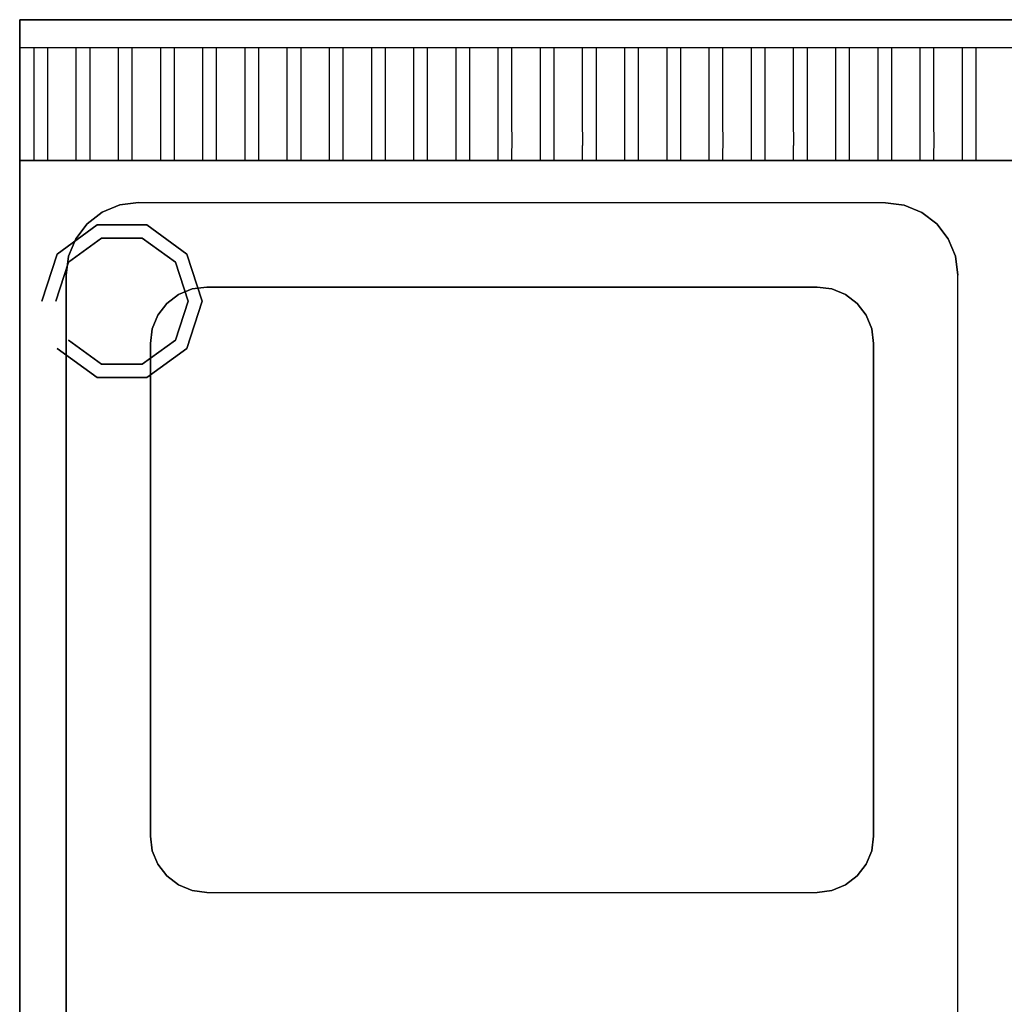
# Model space of a CAD drawing. Units: millimetres. Extents: x 0 to 700, y -700 to 0.
# Drawn here: x 0 to 350, y -350 to 0 of the extents above; entities that cross this region are included whole.
import ezdxf

# ---------------------------------------------------------------- set-up
doc = ezdxf.new("R2010")
doc.units = ezdxf.units.MM
doc.layers.add('200-EquipSteel-3D', color=9, linetype='Continuous')

msp = doc.modelspace()

# ---------------------------------------------------------------- linework, layer by layer
at = {"layer": '200-EquipSteel-3D'}
for points, invisible_edges in [([(0, -50, 910), (0, 0, 910), (0, 0, 710), (0, -50, 710)], 1), ([(0, -10, 950), (0, 0, 950), (0, 0, 910), (0, -10, 910)], 12), ([(0, 0, 710), (0, -50, 710), (0, -50, 150), (0, 0, 150)], 2), ([(0, -25, 910), (0, -10, 910), (0, -10, 950), (0, -25, 947.08)], 11), ([(10, -10, 950), (5, -10, 950), (5, -17.5, 948.54), (10, -17.5, 948.54)], 5), ([(25, -10, 950), (20, -10, 950), (20, -17.5, 948.54), (25, -17.5, 948.54)], 5), ([(40, -10, 950), (35, -10, 950), (35, -17.5, 948.54), (40, -17.5, 948.54)], 5), ([(55, -10, 950), (50, -10, 950), (50, -17.5, 948.54), (55, -17.5, 948.54)], 5), ([(70, -10, 950), (65, -10, 950), (65, -17.5, 948.54), (70, -17.5, 948.54)], 5), ([(85, -10, 950), (80, -10, 950), (80, -17.5, 948.54), (85, -17.5, 948.54)], 5), ([(100, -10, 950), (95, -10, 950), (95, -17.5, 948.54), (100, -17.5, 948.54)], 5), ([(115, -10, 950), (110, -10, 950), (110, -17.5, 948.54), (115, -17.5, 948.54)], 5), ([(130, -10, 950), (125, -10, 950), (125, -17.5, 948.54), (130, -17.5, 948.54)], 5), ([(145, -10, 950), (140, -10, 950), (140, -17.5, 948.54), (145, -17.5, 948.54)], 5), ([(160, -10, 950), (155, -10, 950), (155, -17.5, 948.54), (160, -17.5, 948.54)], 5), ([(175, -10, 950), (170, -10, 950), (170, -17.5, 948.54), (175, -17.5, 948.54)], 5), ([(190, -10, 950), (185, -10, 950), (185, -17.5, 948.54), (190, -17.5, 948.54)], 5), ([(205, -10, 950), (200, -10, 950), (200, -17.5, 948.54), (205, -17.5, 948.54)], 5), ([(220, -10, 950), (215, -10, 950), (215, -17.5, 948.54), (220, -17.5, 948.54)], 5), ([(235, -10, 950), (230, -10, 950), (230, -17.5, 948.54), (235, -17.5, 948.54)], 5), ([(250, -10, 950), (245, -10, 950), (245, -17.5, 948.54), (250, -17.5, 948.54)], 5), ([(265, -10, 950), (260, -10, 950), (260, -17.5, 948.54), (265, -17.5, 948.54)], 5), ([(280, -10, 950), (275, -10, 950), (275, -17.5, 948.54), (280, -17.5, 948.54)], 5), ([(295, -10, 950), (290, -10, 950), (290, -17.5, 948.54), (295, -17.5, 948.54)], 5), ([(310, -10, 950), (305, -10, 950), (305, -17.5, 948.54), (310, -17.5, 948.54)], 5), ([(325, -10, 950), (320, -10, 950), (320, -17.5, 948.54), (325, -17.5, 948.54)], 5), ([(340, -10, 950), (335, -10, 950), (335, -17.5, 948.54), (340, -17.5, 948.54)], 5), ([(10, -17.5, 948.54), (5, -17.5, 948.54), (5, -25, 947.08), (10, -25, 947.08)], 5), ([(25, -17.5, 948.54), (20, -17.5, 948.54), (20, -25, 947.08), (25, -25, 947.08)], 5), ([(40, -17.5, 948.54), (35, -17.5, 948.54), (35, -25, 947.08), (40, -25, 947.08)], 5), ([(55, -17.5, 948.54), (50, -17.5, 948.54), (50, -25, 947.08), (55, -25, 947.08)], 5), ([(70, -17.5, 948.54), (65, -17.5, 948.54), (65, -25, 947.08), (70, -25, 947.08)], 5), ([(85, -17.5, 948.54), (80, -17.5, 948.54), (80, -25, 947.08), (85, -25, 947.08)], 5), ([(100, -17.5, 948.54), (95, -17.5, 948.54), (95, -25, 947.08), (100, -25, 947.08)], 5), ([(115, -17.5, 948.54), (110, -17.5, 948.54), (110, -25, 947.08), (115, -25, 947.08)], 5), ([(130, -17.5, 948.54), (125, -17.5, 948.54), (125, -25, 947.08), (130, -25, 947.08)], 5), ([(145, -17.5, 948.54), (140, -17.5, 948.54), (140, -25, 947.08), (145, -25, 947.08)], 5), ([(160, -17.5, 948.54), (155, -17.5, 948.54), (155, -25, 947.08), (160, -25, 947.08)], 5), ([(175, -17.5, 948.54), (170, -17.5, 948.54), (170, -25, 947.08), (175, -25, 947.08)], 5), ([(190, -17.5, 948.54), (185, -17.5, 948.54), (185, -25, 947.08), (190, -25, 947.08)], 5), ([(205, -17.5, 948.54), (200, -17.5, 948.54), (200, -25, 947.08), (205, -25, 947.08)], 5), ([(220, -17.5, 948.54), (215, -17.5, 948.54), (215, -25, 947.08), (220, -25, 947.08)], 5), ([(235, -17.5, 948.54), (230, -17.5, 948.54), (230, -25, 947.08), (235, -25, 947.08)], 5), ([(250, -17.5, 948.54), (245, -17.5, 948.54), (245, -25, 947.08), (250, -25, 947.08)], 5), ([(265, -17.5, 948.54), (260, -17.5, 948.54), (260, -25, 947.08), (265, -25, 947.08)], 5), ([(280, -17.5, 948.54), (275, -17.5, 948.54), (275, -25, 947.08), (280, -25, 947.08)], 5), ([(295, -17.5, 948.54), (290, -17.5, 948.54), (290, -25, 947.08), (295, -25, 947.08)], 5), ([(310, -17.5, 948.54), (305, -17.5, 948.54), (305, -25, 947.08), (310, -25, 947.08)], 5), ([(325, -17.5, 948.54), (320, -17.5, 948.54), (320, -25, 947.08), (325, -25, 947.08)], 5), ([(340, -17.5, 948.54), (335, -17.5, 948.54), (335, -25, 947.08), (340, -25, 947.08)], 5), ([(0, -38.28, 910), (0, -25, 910), (0, -25, 947.08), (0, -38.28, 938.28)], 11), ([(10, -25, 947.08), (5, -25, 947.08), (5, -31.64, 942.68), (10, -31.64, 942.68)], 5), ([(25, -25, 947.08), (20, -25, 947.08), (20, -31.64, 942.68), (25, -31.64, 942.68)], 5), ([(40, -25, 947.08), (35, -25, 947.08), (35, -31.64, 942.68), (40, -31.64, 942.68)], 5), ([(55, -25, 947.08), (50, -25, 947.08), (50, -31.64, 942.68), (55, -31.64, 942.68)], 5), ([(70, -25, 947.08), (65, -25, 947.08), (65, -31.64, 942.68), (70, -31.64, 942.68)], 5), ([(85, -25, 947.08), (80, -25, 947.08), (80, -31.64, 942.68), (85, -31.64, 942.68)], 5), ([(100, -25, 947.08), (95, -25, 947.08), (95, -31.64, 942.68), (100, -31.64, 942.68)], 5), ([(115, -25, 947.08), (110, -25, 947.08), (110, -31.64, 942.68), (115, -31.64, 942.68)], 5), ([(130, -25, 947.08), (125, -25, 947.08), (125, -31.64, 942.68), (130, -31.64, 942.68)], 5), ([(145, -25, 947.08), (140, -25, 947.08), (140, -31.64, 942.68), (145, -31.64, 942.68)], 5), ([(160, -25, 947.08), (155, -25, 947.08), (155, -31.64, 942.68), (160, -31.64, 942.68)], 5), ([(175, -25, 947.08), (170, -25, 947.08), (170, -31.64, 942.68), (175, -31.64, 942.68)], 5), ([(190, -25, 947.08), (185, -25, 947.08), (185, -31.64, 942.68), (190, -31.64, 942.68)], 5), ([(205, -25, 947.08), (200, -25, 947.08), (200, -31.64, 942.68), (205, -31.64, 942.68)], 5), ([(220, -25, 947.08), (215, -25, 947.08), (215, -31.64, 942.68), (220, -31.64, 942.68)], 5), ([(235, -25, 947.08), (230, -25, 947.08), (230, -31.64, 942.68), (235, -31.64, 942.68)], 5), ([(250, -25, 947.08), (245, -25, 947.08), (245, -31.64, 942.68), (250, -31.64, 942.68)], 5), ([(265, -25, 947.08), (260, -25, 947.08), (260, -31.64, 942.68), (265, -31.64, 942.68)], 5), ([(280, -25, 947.08), (275, -25, 947.08), (275, -31.64, 942.68), (280, -31.64, 942.68)], 5), ([(295, -25, 947.08), (290, -25, 947.08), (290, -31.64, 942.68), (295, -31.64, 942.68)], 5), ([(310, -25, 947.08), (305, -25, 947.08), (305, -31.64, 942.68), (310, -31.64, 942.68)], 5), ([(325, -25, 947.08), (320, -25, 947.08), (320, -31.64, 942.68), (325, -31.64, 942.68)], 5), ([(340, -25, 947.08), (335, -25, 947.08), (335, -31.64, 942.68), (340, -31.64, 942.68)], 5), ([(10, -31.64, 942.68), (5, -31.64, 942.68), (5, -38.28, 938.28), (10, -38.28, 938.28)], 5), ([(25, -31.64, 942.68), (20, -31.64, 942.68), (20, -38.28, 938.28), (25, -38.28, 938.28)], 5), ([(40, -31.64, 942.68), (35, -31.64, 942.68), (35, -38.28, 938.28), (40, -38.28, 938.28)], 5), ([(55, -31.64, 942.68), (50, -31.64, 942.68), (50, -38.28, 938.28), (55, -38.28, 938.28)], 5), ([(70, -31.64, 942.68), (65, -31.64, 942.68), (65, -38.28, 938.28), (70, -38.28, 938.28)], 5), ([(85, -31.64, 942.68), (80, -31.64, 942.68), (80, -38.28, 938.28), (85, -38.28, 938.28)], 5), ([(100, -31.64, 942.68), (95, -31.64, 942.68), (95, -38.28, 938.28), (100, -38.28, 938.28)], 5), ([(115, -31.64, 942.68), (110, -31.64, 942.68), (110, -38.28, 938.28), (115, -38.28, 938.28)], 5), ([(130, -31.64, 942.68), (125, -31.64, 942.68), (125, -38.28, 938.28), (130, -38.28, 938.28)], 5), ([(145, -31.64, 942.68), (140, -31.64, 942.68), (140, -38.28, 938.28), (145, -38.28, 938.28)], 5), ([(160, -31.64, 942.68), (155, -31.64, 942.68), (155, -38.28, 938.28), (160, -38.28, 938.28)], 5), ([(175, -31.64, 942.68), (170, -31.64, 942.68), (170, -38.28, 938.28), (175, -38.28, 938.28)], 5), ([(190, -31.64, 942.68), (185, -31.64, 942.68), (185, -38.28, 938.28), (190, -38.28, 938.28)], 5), ([(205, -31.64, 942.68), (200, -31.64, 942.68), (200, -38.28, 938.28), (205, -38.28, 938.28)], 5), ([(220, -31.64, 942.68), (215, -31.64, 942.68), (215, -38.28, 938.28), (220, -38.28, 938.28)], 5), ([(235, -31.64, 942.68), (230, -31.64, 942.68), (230, -38.28, 938.28), (235, -38.28, 938.28)], 5), ([(250, -31.64, 942.68), (245, -31.64, 942.68), (245, -38.28, 938.28), (250, -38.28, 938.28)], 5), ([(265, -31.64, 942.68), (260, -31.64, 942.68), (260, -38.28, 938.28), (265, -38.28, 938.28)], 5), ([(280, -31.64, 942.68), (275, -31.64, 942.68), (275, -38.28, 938.28), (280, -38.28, 938.28)], 5), ([(295, -31.64, 942.68), (290, -31.64, 942.68), (290, -38.28, 938.28), (295, -38.28, 938.28)], 5), ([(310, -31.64, 942.68), (305, -31.64, 942.68), (305, -38.28, 938.28), (310, -38.28, 938.28)], 5), ([(325, -31.64, 942.68), (320, -31.64, 942.68), (320, -38.28, 938.28), (325, -38.28, 938.28)], 5), ([(340, -31.64, 942.68), (335, -31.64, 942.68), (335, -38.28, 938.28), (340, -38.28, 938.28)], 5), ([(0, -50, 910), (0, -38.28, 910), (0, -38.28, 938.28), (0, -44.64, 930)], 11), ([(10, -38.28, 938.28), (5, -38.28, 938.28), (5.01, -41.46, 934.14), (10.01, -41.46, 934.14)], 5), ([(25, -38.28, 938.28), (20, -38.28, 938.28), (20.01, -41.46, 934.14), (25.01, -41.46, 934.14)], 5), ([(40, -38.28, 938.28), (35, -38.28, 938.28), (35.01, -41.46, 934.14), (40.01, -41.46, 934.14)], 5), ([(55, -38.28, 938.28), (50, -38.28, 938.28), (50.01, -41.46, 934.14), (55.01, -41.46, 934.14)], 5), ([(70, -38.28, 938.28), (65, -38.28, 938.28), (65.01, -41.46, 934.14), (70.01, -41.46, 934.14)], 5), ([(85, -38.28, 938.28), (80, -38.28, 938.28), (80.01, -41.46, 934.14), (85.01, -41.46, 934.14)], 5), ([(100, -38.28, 938.28), (95, -38.28, 938.28), (95.01, -41.46, 934.14), (100.01, -41.46, 934.14)], 5), ([(115, -38.28, 938.28), (110, -38.28, 938.28), (110.01, -41.46, 934.14), (115.01, -41.46, 934.14)], 5), ([(130, -38.28, 938.28), (125, -38.28, 938.28), (125.01, -41.46, 934.14), (130.01, -41.46, 934.14)], 5), ([(145, -38.28, 938.28), (140, -38.28, 938.28), (140.01, -41.46, 934.14), (145.01, -41.46, 934.14)], 5), ([(160, -38.28, 938.28), (155, -38.28, 938.28), (155.01, -41.46, 934.14), (160.01, -41.46, 934.14)], 5), ([(175, -38.28, 938.28), (170, -38.28, 938.28), (170.01, -41.46, 934.14), (175.01, -41.46, 934.14)], 5), ([(190, -38.28, 938.28), (185, -38.28, 938.28), (185.01, -41.46, 934.14), (190.01, -41.46, 934.14)], 5), ([(205, -38.28, 938.28), (200, -38.28, 938.28), (200.01, -41.46, 934.14), (205.01, -41.46, 934.14)], 5), ([(220, -38.28, 938.28), (215, -38.28, 938.28), (215.01, -41.46, 934.14), (220.01, -41.46, 934.14)], 5), ([(235, -38.28, 938.28), (230, -38.28, 938.28), (230.01, -41.46, 934.14), (235.01, -41.46, 934.14)], 5), ([(250, -38.28, 938.28), (245, -38.28, 938.28), (245.01, -41.46, 934.14), (250.01, -41.46, 934.14)], 5), ([(265, -38.28, 938.28), (260, -38.28, 938.28), (260.01, -41.46, 934.14), (265.01, -41.46, 934.14)], 5), ([(280, -38.28, 938.28), (275, -38.28, 938.28), (275.01, -41.46, 934.14), (280.01, -41.46, 934.14)], 5), ([(295, -38.28, 938.28), (290, -38.28, 938.28), (290.01, -41.46, 934.14), (295.01, -41.46, 934.14)], 5), ([(310, -38.28, 938.28), (305, -38.28, 938.28), (305.01, -41.46, 934.14), (310.01, -41.46, 934.14)], 5), ([(325, -38.28, 938.28), (320, -38.28, 938.28), (320.01, -41.46, 934.14), (325.01, -41.46, 934.14)], 5), ([(340, -38.28, 938.28), (335, -38.28, 938.28), (335.01, -41.46, 934.14), (340.01, -41.46, 934.14)], 5), ([(10.01, -41.46, 934.14), (5.01, -41.47, 934.14), (5.01, -44.64, 930), (10.01, -44.64, 930)], 5), ([(25.01, -41.46, 934.14), (20.01, -41.47, 934.14), (20.01, -44.64, 930), (25.01, -44.64, 930)], 5), ([(40.01, -41.46, 934.14), (35.01, -41.47, 934.14), (35.01, -44.64, 930), (40.01, -44.64, 930)], 5), ([(55.01, -41.46, 934.14), (50.01, -41.47, 934.14), (50.01, -44.64, 930), (55.01, -44.64, 930)], 5), ([(70.01, -41.46, 934.14), (65.01, -41.47, 934.14), (65.01, -44.64, 930), (70.01, -44.64, 930)], 5), ([(85.01, -41.46, 934.14), (80.01, -41.47, 934.14), (80.01, -44.64, 930), (85.01, -44.64, 930)], 5), ([(100.01, -41.46, 934.14), (95.01, -41.47, 934.14), (95.01, -44.64, 930), (100.01, -44.64, 930)], 5), ([(115.01, -41.46, 934.14), (110.01, -41.47, 934.14), (110.01, -44.64, 930), (115.01, -44.64, 930)], 5), ([(130.01, -41.46, 934.14), (125.01, -41.47, 934.14), (125.01, -44.64, 930), (130.01, -44.64, 930)], 5), ([(145.01, -41.46, 934.14), (140.01, -41.47, 934.14), (140.01, -44.64, 930), (145.01, -44.64, 930)], 5), ([(160.01, -41.46, 934.14), (155.01, -41.47, 934.14), (155.01, -44.64, 930), (160.01, -44.64, 930)], 5), ([(175.01, -41.46, 934.14), (170.01, -41.47, 934.14), (170.01, -44.64, 930), (175.01, -44.64, 930)], 5), ([(190.01, -41.46, 934.14), (185.01, -41.47, 934.14), (185.01, -44.64, 930), (190.01, -44.64, 930)], 5), ([(205.01, -41.46, 934.14), (200.01, -41.47, 934.14), (200.01, -44.64, 930), (205.01, -44.64, 930)], 5), ([(220.01, -41.46, 934.14), (215.01, -41.47, 934.14), (215.01, -44.64, 930), (220.01, -44.64, 930)], 5), ([(235.01, -41.46, 934.14), (230.01, -41.47, 934.14), (230.01, -44.64, 930), (235.01, -44.64, 930)], 5), ([(250.01, -41.46, 934.14), (245.01, -41.47, 934.14), (245.01, -44.64, 930), (250.01, -44.64, 930)], 5), ([(265.01, -41.46, 934.14), (260.01, -41.47, 934.14), (260.01, -44.64, 930), (265.01, -44.64, 930)], 5), ([(280.01, -41.46, 934.14), (275.01, -41.47, 934.14), (275.01, -44.64, 930), (280.01, -44.64, 930)], 5), ([(295.01, -41.46, 934.14), (290.01, -41.47, 934.14), (290.01, -44.64, 930), (295.01, -44.64, 930)], 5), ([(310.01, -41.46, 934.14), (305.01, -41.47, 934.14), (305.01, -44.64, 930), (310.01, -44.64, 930)], 5), ([(325.01, -41.46, 934.14), (320.01, -41.47, 934.14), (320.01, -44.64, 930), (325.01, -44.64, 930)], 5), ([(340.01, -41.46, 934.14), (335.01, -41.47, 934.14), (335.01, -44.64, 930), (340.01, -44.64, 930)], 5), ([(0, -44.64, 930), (0, -47.32, 920), (0, -48.64, 920.35)], 7), ([(10.01, -44.64, 930), (5, -44.64, 930), (5, -46.64, 925.18), (10, -46.64, 925.18)], 5), ([(25.01, -44.64, 930), (20, -44.64, 930), (20, -46.64, 925.18), (25, -46.64, 925.18)], 5), ([(40.01, -44.64, 930), (35, -44.64, 930), (35, -46.64, 925.18), (40, -46.64, 925.18)], 5), ([(55.01, -44.64, 930), (50, -44.64, 930), (50, -46.64, 925.18), (55, -46.64, 925.18)], 5), ([(70.01, -44.64, 930), (65, -44.64, 930), (65, -46.64, 925.18), (70, -46.64, 925.18)], 5), ([(85.01, -44.64, 930), (80, -44.64, 930), (80, -46.64, 925.18), (85, -46.64, 925.18)], 5), ([(100.01, -44.64, 930), (95, -44.64, 930), (95, -46.64, 925.18), (100, -46.64, 925.18)], 5), ([(115.01, -44.64, 930), (110, -44.64, 930), (110, -46.64, 925.18), (115, -46.64, 925.18)], 5), ([(130.01, -44.64, 930), (125, -44.64, 930), (125, -46.64, 925.18), (130, -46.64, 925.18)], 5), ([(145.01, -44.64, 930), (140, -44.64, 930), (140, -46.64, 925.18), (145, -46.64, 925.18)], 5), ([(160.01, -44.64, 930), (155, -44.64, 930), (155, -46.64, 925.18), (160, -46.64, 925.18)], 5), ([(175.01, -44.64, 930), (170, -44.64, 930), (170, -46.64, 925.18), (175, -46.64, 925.18)], 5), ([(190.01, -44.64, 930), (185, -44.64, 930), (185, -46.64, 925.18), (190, -46.64, 925.18)], 5), ([(205.01, -44.64, 930), (200, -44.64, 930), (200, -46.64, 925.18), (205, -46.64, 925.18)], 5), ([(220.01, -44.64, 930), (215, -44.64, 930), (215, -46.64, 925.18), (220, -46.64, 925.18)], 5), ([(235.01, -44.64, 930), (230, -44.64, 930), (230, -46.64, 925.18), (235, -46.64, 925.18)], 5), ([(250.01, -44.64, 930), (245, -44.64, 930), (245, -46.64, 925.18), (250, -46.64, 925.18)], 5), ([(265.01, -44.64, 930), (260, -44.64, 930), (260, -46.64, 925.18), (265, -46.64, 925.18)], 5), ([(280.01, -44.64, 930), (275, -44.64, 930), (275, -46.64, 925.18), (280, -46.64, 925.18)], 5), ([(295.01, -44.64, 930), (290, -44.64, 930), (290, -46.64, 925.18), (295, -46.64, 925.18)], 5), ([(310.01, -44.64, 930), (305, -44.64, 930), (305, -46.64, 925.18), (310, -46.64, 925.18)], 5), ([(325.01, -44.64, 930), (320, -44.64, 930), (320, -46.64, 925.18), (325, -46.64, 925.18)], 5), ([(340.01, -44.64, 930), (335, -44.64, 930), (335, -46.64, 925.18), (340, -46.64, 925.18)], 5), ([(0, -48.64, 920.35), (0, -47.32, 920), (0, -50, 910)], 7), ([(10, -46.64, 925.17), (5, -46.64, 925.17), (5, -48.64, 920.35), (10, -48.64, 920.35)], 5), ([(10, -48.64, 920.35), (5, -48.64, 920.35), (5, -49.32, 915.18), (10, -49.32, 915.18)], 5), ([(25, -46.64, 925.17), (20, -46.64, 925.17), (20, -48.64, 920.35), (25, -48.64, 920.35)], 5), ([(25, -48.64, 920.35), (20, -48.64, 920.35), (20, -49.32, 915.18), (25, -49.32, 915.18)], 5), ([(40, -46.64, 925.17), (35, -46.64, 925.17), (35, -48.64, 920.35), (40, -48.64, 920.35)], 5), ([(40, -48.64, 920.35), (35, -48.64, 920.35), (35, -49.32, 915.18), (40, -49.32, 915.18)], 5), ([(55, -46.64, 925.17), (50, -46.64, 925.17), (50, -48.64, 920.35), (55, -48.64, 920.35)], 5), ([(55, -48.64, 920.35), (50, -48.64, 920.35), (50, -49.32, 915.18), (55, -49.32, 915.18)], 5), ([(70, -46.64, 925.17), (65, -46.64, 925.17), (65, -48.64, 920.35), (70, -48.64, 920.35)], 5), ([(70, -48.64, 920.35), (65, -48.64, 920.35), (65, -49.32, 915.18), (70, -49.32, 915.18)], 5), ([(85, -46.64, 925.17), (80, -46.64, 925.17), (80, -48.64, 920.35), (85, -48.64, 920.35)], 5), ([(85, -48.64, 920.35), (80, -48.64, 920.35), (80, -49.32, 915.18), (85, -49.32, 915.18)], 5), ([(100, -46.64, 925.17), (95, -46.64, 925.17), (95, -48.64, 920.35), (100, -48.64, 920.35)], 5), ([(100, -48.64, 920.35), (95, -48.64, 920.35), (95, -49.32, 915.18), (100, -49.32, 915.18)], 5), ([(115, -46.64, 925.17), (110, -46.64, 925.17), (110, -48.64, 920.35), (115, -48.64, 920.35)], 5), ([(115, -48.64, 920.35), (110, -48.64, 920.35), (110, -49.32, 915.18), (115, -49.32, 915.18)], 5), ([(130, -46.64, 925.17), (125, -46.64, 925.17), (125, -48.64, 920.35), (130, -48.64, 920.35)], 5), ([(130, -48.64, 920.35), (125, -48.64, 920.35), (125, -49.32, 915.18), (130, -49.32, 915.18)], 5), ([(145, -46.64, 925.17), (140, -46.64, 925.17), (140, -48.64, 920.35), (145, -48.64, 920.35)], 5), ([(145, -48.64, 920.35), (140, -48.64, 920.35), (140, -49.32, 915.18), (145, -49.32, 915.18)], 5), ([(160, -46.64, 925.17), (155, -46.64, 925.17), (155, -48.64, 920.35), (160, -48.64, 920.35)], 5), ([(160, -48.64, 920.35), (155, -48.64, 920.35), (155, -49.32, 915.18), (160, -49.32, 915.18)], 5), ([(175, -46.64, 925.17), (170, -46.64, 925.17), (170, -48.64, 920.35), (175, -48.64, 920.35)], 5), ([(175, -48.64, 920.35), (170, -48.64, 920.35), (170, -49.32, 915.18), (175, -49.32, 915.18)], 5), ([(190, -46.64, 925.17), (185, -46.64, 925.17), (185, -48.64, 920.35), (190, -48.64, 920.35)], 5), ([(190, -48.64, 920.35), (185, -48.64, 920.35), (185, -49.32, 915.18), (190, -49.32, 915.18)], 5), ([(205, -46.64, 925.17), (200, -46.64, 925.17), (200, -48.64, 920.35), (205, -48.64, 920.35)], 5), ([(205, -48.64, 920.35), (200, -48.64, 920.35), (200, -49.32, 915.18), (205, -49.32, 915.18)], 5), ([(220, -46.64, 925.17), (215, -46.64, 925.17), (215, -48.64, 920.35), (220, -48.64, 920.35)], 5), ([(220, -48.64, 920.35), (215, -48.64, 920.35), (215, -49.32, 915.18), (220, -49.32, 915.18)], 5), ([(235, -46.64, 925.17), (230, -46.64, 925.17), (230, -48.64, 920.35), (235, -48.64, 920.35)], 5), ([(235, -48.64, 920.35), (230, -48.64, 920.35), (230, -49.32, 915.18), (235, -49.32, 915.18)], 5), ([(250, -46.64, 925.17), (245, -46.64, 925.17), (245, -48.64, 920.35), (250, -48.64, 920.35)], 5), ([(250, -48.64, 920.35), (245, -48.64, 920.35), (245, -49.32, 915.18), (250, -49.32, 915.18)], 5), ([(265, -46.64, 925.17), (260, -46.64, 925.17), (260, -48.64, 920.35), (265, -48.64, 920.35)], 5), ([(265, -48.64, 920.35), (260, -48.64, 920.35), (260, -49.32, 915.18), (265, -49.32, 915.18)], 5), ([(280, -46.64, 925.17), (275, -46.64, 925.17), (275, -48.64, 920.35), (280, -48.64, 920.35)], 5), ([(280, -48.64, 920.35), (275, -48.64, 920.35), (275, -49.32, 915.18), (280, -49.32, 915.18)], 5), ([(295, -46.64, 925.17), (290, -46.64, 925.17), (290, -48.64, 920.35), (295, -48.64, 920.35)], 5), ([(295, -48.64, 920.35), (290, -48.64, 920.35), (290, -49.32, 915.18), (295, -49.32, 915.18)], 5), ([(310, -46.64, 925.17), (305, -46.64, 925.17), (305, -48.64, 920.35), (310, -48.64, 920.35)], 5), ([(310, -48.64, 920.35), (305, -48.64, 920.35), (305, -49.32, 915.18), (310, -49.32, 915.18)], 5), ([(325, -46.64, 925.17), (320, -46.64, 925.17), (320, -48.64, 920.35), (325, -48.64, 920.35)], 5), ([(325, -48.64, 920.35), (320, -48.64, 920.35), (320, -49.32, 915.18), (325, -49.32, 915.18)], 5), ([(340, -46.64, 925.17), (335, -46.64, 925.17), (335, -48.64, 920.35), (340, -48.64, 920.35)], 5), ([(340, -48.64, 920.35), (335, -48.64, 920.35), (335, -49.32, 915.18), (340, -49.32, 915.18)], 5), ([(0, -50, 795.14), (0, -50, 150), (0, -641.27, 150), (0, -641.27, 795.14)], 1), ([(0, -50, 850), (42.2, -64.88, 850), (35.54, -65.79, 850)], 9), ([(0, -50, 850), (35.54, -65.79, 850), (29.34, -68.38, 850)], 9), ([(0, -50, 850), (29.34, -68.38, 850), (24.02, -72.49, 850)], 9), ([(0, -50, 850), (24.02, -72.49, 850), (19.94, -77.83, 850)], 9), ([(0, -50, 850), (19.94, -77.83, 850), (17.37, -84.04, 850)], 9), ([(0, -50, 850), (17.37, -84.04, 850), (16.5, -90.7, 850)], 9), ([(0, -50, 850), (350, -50, 850), (307.8, -65, 850), (42.2, -64.88, 850)], 10), ([(0, -650.65, 850), (16.5, -599.3, 850), (16.5, -90.7, 850), (0, -50, 850)], 13), ([(10, -49.32, 915.18), (5, -49.32, 915.18), (5, -50, 910), (10, -50, 910)], 5), ([(25, -49.32, 915.18), (20, -49.32, 915.18), (20, -50, 910), (25, -50, 910)], 5), ([(40, -49.32, 915.18), (35, -49.32, 915.18), (35, -50, 910), (40, -50, 910)], 5), ([(55, -49.32, 915.18), (50, -49.32, 915.18), (50, -50, 910), (55, -50, 910)], 5), ([(70, -49.32, 915.18), (65, -49.32, 915.18), (65, -50, 910), (70, -50, 910)], 5), ([(85, -49.32, 915.18), (80, -49.32, 915.18), (80, -50, 910), (85, -50, 910)], 5), ([(100, -49.32, 915.18), (95, -49.32, 915.18), (95, -50, 910), (100, -50, 910)], 5), ([(115, -49.32, 915.18), (110, -49.32, 915.18), (110, -50, 910), (115, -50, 910)], 5), ([(130, -49.32, 915.18), (125, -49.32, 915.18), (125, -50, 910), (130, -50, 910)], 5), ([(145, -49.32, 915.18), (140, -49.32, 915.18), (140, -50, 910), (145, -50, 910)], 5), ([(160, -49.32, 915.18), (155, -49.32, 915.18), (155, -50, 910), (160, -50, 910)], 5), ([(175, -49.32, 915.18), (170, -49.32, 915.18), (170, -50, 910), (175, -50, 910)], 5), ([(190, -49.32, 915.18), (185, -49.32, 915.18), (185, -50, 910), (190, -50, 910)], 5), ([(205, -49.32, 915.18), (200, -49.32, 915.18), (200, -50, 910), (205, -50, 910)], 5), ([(220, -49.32, 915.18), (215, -49.32, 915.18), (215, -50, 910), (220, -50, 910)], 5), ([(235, -49.32, 915.18), (230, -49.32, 915.18), (230, -50, 910), (235, -50, 910)], 5), ([(250, -49.32, 915.18), (245, -49.32, 915.18), (245, -50, 910), (250, -50, 910)], 5), ([(265, -49.32, 915.18), (260, -49.32, 915.18), (260, -50, 910), (265, -50, 910)], 5), ([(280, -49.32, 915.18), (275, -49.32, 915.18), (275, -50, 910), (280, -50, 910)], 5), ([(295, -49.32, 915.18), (290, -49.32, 915.18), (290, -50, 910), (295, -50, 910)], 5), ([(310, -49.32, 915.18), (305, -49.32, 915.18), (305, -50, 910), (310, -50, 910)], 5), ([(307.8, -65, 850), (350, -50, 850), (314.45, -65.88, 850)], 3), ([(314.45, -65.88, 850), (350, -50, 850), (320.65, -68.45, 850)], 3), ([(325, -49.32, 915.18), (320, -49.32, 915.18), (320, -50, 910), (325, -50, 910)], 5), ([(320.65, -68.45, 850), (350, -50, 850), (325.97, -72.53, 850)], 3), ([(325.97, -72.53, 850), (350, -50, 850), (330.05, -77.85, 850)], 3), ([(330.05, -77.85, 850), (350, -50, 850), (332.62, -84.05, 850)], 3), ([(332.62, -84.05, 850), (350, -50, 850), (333.5, -90.7, 850)], 3), ([(333.5, -90.7, 850), (350, -50, 850), (350, -650.65, 850), (333.5, -599.41, 850)], 7), ([(340, -49.32, 915.18), (335, -49.32, 915.18), (335, -50, 910), (340, -50, 910)], 5), ([(350, -50, 850), (392.2, -64.88, 850), (385.54, -65.79, 850)], 9), ([(350, -50, 850), (385.54, -65.79, 850), (379.34, -68.38, 850)], 9), ([(350, -50, 850), (379.34, -68.38, 850), (374.02, -72.49, 850)], 9), ([(350, -50, 850), (374.02, -72.49, 850), (369.94, -77.83, 850)], 9), ([(350, -50, 850), (369.94, -77.83, 850), (367.37, -84.04, 850)], 9), ([(350, -50, 850), (367.37, -84.04, 850), (366.5, -90.7, 850)], 9), ([(350, -50, 850), (700, -50, 850), (657.8, -65, 850), (392.2, -64.88, 850)], 10), ([(350, -650.65, 850), (366.5, -599.3, 850), (366.5, -90.7, 850), (350, -50, 850)], 13), ([(29.34, -68.38, 845), (56.48, -97.65, 845), (61.31, -95.64, 845), (35.54, -65.79, 845)], 15), ([(29.34, -68.38, 845), (29.34, -68.38, 850), (35.54, -65.79, 850), (35.54, -65.79, 845)], 5), ([(35.54, -65.79, 845), (61.31, -95.64, 845), (66.5, -94.96, 845), (42.2, -64.88, 845)], 15), ([(35.54, -65.79, 845), (35.54, -65.79, 850), (42.2, -64.88, 850), (42.2, -64.88, 845)], 1), ([(42.2, -64.88, 845), (66.5, -94.96, 845), (283.5, -94.96, 845), (307.8, -65, 845)], 15), ([(288.69, -95.64, 845), (314.45, -65.88, 845), (307.8, -65, 845), (283.5, -94.96, 845)], 15), ([(293.52, -97.65, 845), (320.65, -68.45, 845), (314.45, -65.88, 845), (288.69, -95.64, 845)], 15), ([(307.8, -65, 845), (307.8, -65, 850), (314.45, -65.88, 850), (314.45, -65.88, 845)], 4), ([(314.45, -65.88, 845), (314.45, -65.88, 850), (320.65, -68.45, 850), (320.65, -68.45, 845)], 5), ([(24.02, -72.49, 845), (52.33, -100.83, 845), (56.48, -97.65, 845), (29.34, -68.38, 845)], 15), ([(24.02, -72.49, 845), (24.02, -72.49, 850), (29.34, -68.38, 850), (29.34, -68.38, 845)], 4), ([(297.67, -100.83, 845), (325.97, -72.53, 845), (320.65, -68.45, 845), (293.52, -97.65, 845)], 15), ([(320.65, -68.45, 845), (320.65, -68.45, 850), (325.97, -72.53, 850), (325.97, -72.53, 845)], 1), ([(19.94, -77.83, 845), (49.14, -104.98, 845), (52.33, -100.83, 845), (24.02, -72.49, 845)], 15), ([(19.94, -77.83, 845), (19.94, -77.83, 850), (24.02, -72.49, 850), (24.02, -72.49, 845)], 1), ([(300.86, -104.98, 845), (330.05, -77.85, 845), (325.97, -72.53, 845), (297.67, -100.83, 845)], 15), ([(325.97, -72.53, 845), (325.97, -72.53, 850), (330.05, -77.85, 850), (330.05, -77.85, 845)], 4), ([(17.37, -84.04, 845), (47.14, -109.81, 845), (49.14, -104.98, 845), (19.94, -77.83, 845)], 15), ([(17.37, -84.04, 845), (17.37, -84.04, 850), (19.94, -77.83, 850), (19.94, -77.83, 845)], 5), ([(302.86, -109.81, 845), (332.62, -84.05, 845), (330.05, -77.85, 845), (300.86, -104.98, 845)], 15), ([(330.05, -77.85, 845), (330.05, -77.85, 850), (332.62, -84.05, 850), (332.62, -84.05, 845)], 5), ([(16.5, -90.7, 845), (46.46, -115, 845), (47.14, -109.81, 845), (17.37, -84.04, 845)], 15), ([(16.5, -90.7, 845), (16.5, -90.7, 850), (17.37, -84.04, 850), (17.37, -84.04, 845)], 4), ([(303.54, -115, 845), (333.5, -90.7, 845), (332.62, -84.05, 845), (302.86, -109.81, 845)], 15), ([(332.62, -84.05, 845), (332.62, -84.05, 850), (333.5, -90.7, 850), (333.5, -90.7, 845)], 1), ([(16.5, -599.3, 845), (46.46, -575, 845), (46.46, -115, 845), (16.5, -90.7, 845)], 15), ([(303.54, -115, 845), (333.5, -90.7, 845), (333.5, -599.41, 845), (303.54, -575, 845)], 15), ([(56.48, -97.65, 820), (56.48, -307.36, 820), (52.33, -304.17, 820), (52.33, -100.83, 820)], 5), ([(52.33, -100.83, 820), (52.33, -100.83, 845), (56.48, -97.65, 845), (56.48, -97.65, 820)], 4), ([(61.31, -95.64, 820), (61.31, -309.36, 820), (56.48, -307.36, 820), (56.48, -97.65, 820)], 5), ([(56.48, -97.65, 820), (56.48, -97.65, 845), (61.31, -95.64, 845), (61.31, -95.64, 820)], 5), ([(66.5, -94.96, 820), (66.5, -310.04, 820), (61.31, -309.36, 820), (61.31, -95.64, 820)], 5), ([(61.31, -95.64, 820), (61.31, -95.64, 845), (66.5, -94.96, 845), (66.5, -94.96, 820)], 1), ([(66.5, -94.96, 820), (66.5, -310.04, 820), (283.5, -310.04, 820), (283.5, -94.96, 820)], 5), ([(283.5, -94.96, 820), (283.5, -310.04, 820), (288.69, -309.36, 820), (288.69, -95.64, 820)], 5), ([(283.5, -94.96, 820), (283.5, -94.96, 845), (288.69, -95.64, 845), (288.69, -95.64, 820)], 4), ([(288.69, -95.64, 820), (288.69, -309.36, 820), (293.52, -307.36, 820), (293.52, -97.65, 820)], 5), ([(288.69, -95.64, 820), (288.69, -95.64, 845), (293.52, -97.65, 845), (293.52, -97.65, 820)], 5), ([(293.52, -97.65, 820), (293.52, -307.36, 820), (297.67, -304.17, 820), (297.67, -100.83, 820)], 5), ([(293.52, -97.65, 820), (293.52, -97.65, 845), (297.67, -100.83, 845), (297.67, -100.83, 820)], 1), ([(52.33, -100.83, 820), (52.33, -304.17, 820), (49.14, -300.02, 820), (49.14, -104.98, 820)], 5), ([(49.14, -104.98, 820), (49.14, -104.98, 845), (52.33, -100.83, 845), (52.33, -100.83, 820)], 1), ([(297.67, -100.83, 820), (297.67, -304.17, 820), (300.86, -300.02, 820), (300.86, -104.98, 820)], 5), ([(297.67, -100.83, 820), (297.67, -100.83, 845), (300.86, -104.98, 845), (300.86, -104.98, 820)], 4), ([(49.14, -104.98, 820), (49.14, -300.02, 820), (47.14, -295.19, 820), (47.14, -109.81, 820)], 5), ([(47.14, -109.81, 820), (47.14, -109.81, 845), (49.14, -104.98, 845), (49.14, -104.98, 820)], 5), ([(300.86, -104.98, 820), (300.86, -300.02, 820), (302.86, -295.19, 820), (302.86, -109.81, 820)], 5), ([(300.86, -104.98, 820), (300.86, -104.98, 845), (302.86, -109.81, 845), (302.86, -109.81, 820)], 5), ([(47.14, -109.81, 820), (47.14, -295.19, 820), (46.46, -290, 820), (46.46, -115, 820)], 1), ([(46.46, -115, 820), (46.46, -115, 845), (47.14, -109.81, 845), (47.14, -109.81, 820)], 4), ([(302.86, -109.81, 820), (302.86, -295.19, 820), (303.54, -290, 820), (303.54, -115, 820)], 1), ([(302.86, -109.81, 820), (302.86, -109.81, 845), (303.54, -115, 845), (303.54, -115, 820)], 1), ([(47.14, -295.19, 820), (47.14, -295.19, 845), (46.46, -290, 845), (46.46, -290, 820)], 1), ([(47.14, -295.19, 845), (47.14, -394.81, 845), (46.46, -400, 845), (46.46, -290, 845)], 15), ([(303.54, -290, 820), (303.54, -290, 845), (302.86, -295.19, 845), (302.86, -295.19, 820)], 4), ([(302.86, -295.19, 845), (302.86, -394.81, 845), (303.54, -400, 845), (303.54, -290, 845)], 15), ([(49.14, -300.02, 820), (49.14, -300.02, 845), (47.14, -295.19, 845), (47.14, -295.19, 820)], 5), ([(49.14, -300.02, 845), (49.14, -389.98, 845), (47.14, -394.81, 845), (47.14, -295.19, 845)], 15), ([(302.86, -295.19, 820), (302.86, -295.19, 845), (300.86, -300.02, 845), (300.86, -300.02, 820)], 5), ([(300.86, -300.02, 845), (300.86, -389.98, 845), (302.86, -394.81, 845), (302.86, -295.19, 845)], 15), ([(52.33, -304.17, 820), (52.33, -304.17, 845), (49.14, -300.02, 845), (49.14, -300.02, 820)], 4), ([(52.33, -304.17, 845), (52.33, -385.83, 845), (49.14, -389.98, 845), (49.14, -300.02, 845)], 15), ([(300.86, -300.02, 820), (300.86, -300.02, 845), (297.67, -304.17, 845), (297.67, -304.17, 820)], 1), ([(297.67, -304.17, 845), (297.67, -385.83, 845), (300.86, -389.98, 845), (300.86, -300.02, 845)], 15), ([(56.48, -307.36, 820), (56.48, -307.36, 845), (52.33, -304.17, 845), (52.33, -304.17, 820)], 1), ([(56.48, -307.36, 845), (56.48, -382.65, 845), (52.33, -385.83, 845), (52.33, -304.17, 845)], 15), ([(297.67, -304.17, 820), (297.67, -304.17, 845), (293.52, -307.36, 845), (293.52, -307.36, 820)], 4), ([(293.52, -307.36, 845), (293.52, -382.65, 845), (297.67, -385.83, 845), (297.67, -304.17, 845)], 15), ([(61.31, -309.36, 820), (61.31, -309.36, 845), (56.48, -307.36, 845), (56.48, -307.36, 820)], 5), ([(61.31, -309.36, 845), (61.31, -380.64, 845), (56.48, -382.65, 845), (56.48, -307.36, 845)], 15), ([(293.52, -307.36, 820), (293.52, -307.36, 845), (288.69, -309.36, 845), (288.69, -309.36, 820)], 5), ([(288.69, -309.36, 845), (288.69, -380.64, 845), (293.52, -382.65, 845), (293.52, -307.36, 845)], 15), ([(66.5, -310.04, 820), (66.5, -310.04, 845), (61.31, -309.36, 845), (61.31, -309.36, 820)], 4), ([(66.5, -310.04, 845), (66.5, -379.96, 845), (61.31, -380.64, 845), (61.31, -309.36, 845)], 15), ([(66.5, -310.04, 845), (66.5, -379.96, 845), (283.5, -379.96, 845), (283.5, -310.04, 845)], 15), ([(288.69, -309.36, 820), (288.69, -309.36, 845), (283.5, -310.04, 845), (283.5, -310.04, 820)], 1), ([(283.5, -310.04, 845), (283.5, -379.96, 845), (288.69, -380.64, 845), (288.69, -309.36, 845)], 15)]:
    msp.add_3dface(points, dxfattribs=dict(at, invisible_edges=invisible_edges))
for points in [[(0, 0, 710), (700, 0, 710), (700, 0, 950), (0, 0, 950)], [(0, 0, 710), (0, -50, 710), (700, -50, 710), (700, 0, 710)], [(700, 0, 950), (700, -10, 950), (0, -10, 950), (0, 0, 950)], [(0, 0, 710), (0, 0, 150), (700, 0, 150), (700, 0, 710)], [(0, -50, 850), (0, -50, 795.14), (0, -641.27, 795.14), (0, -641.27, 850)], [(0, -50, 710), (700, -50, 710), (700, -50, 910), (0, -50, 910)], [(0, -50, 850), (0, -50, 795.14), (700, -50, 795.14), (700, -50, 850)], [(42.2, -64.88, 845), (42.2, -64.88, 850), (307.8, -65, 850), (307.8, -65, 845)], [(16.5, -599.3, 845), (16.5, -599.3, 850), (16.5, -90.7, 850), (16.5, -90.7, 845)], [(66.5, -94.96, 820), (66.5, -94.96, 845), (283.5, -94.96, 845), (283.5, -94.96, 820)], [(46.46, -290, 820), (46.46, -290, 845), (46.46, -115, 845), (46.46, -115, 820)], [(303.54, -115, 820), (303.54, -115, 845), (303.54, -290, 845), (303.54, -290, 820)]]:
    msp.add_3dface(points, dxfattribs=at)

# ---------------------------------------------------------------- meshes
mesh = msp.add_polymesh((2, 10), dxfattribs=dict(at, n_close=True))
for k, corner in enumerate([(7.83, -99.99, 150), (13.28, -83.24, 150), (27.53, -72.88, 150), (45.14, -72.88, 150), (59.39, -83.24, 150), (64.83, -99.99, 150), (59.39, -116.74, 150), (45.14, -127.09, 150), (27.53, -127.09, 150), (13.28, -116.74, 150), (7.83, -99.99, 50), (13.28, -83.24, 50), (27.53, -72.88, 50), (45.14, -72.88, 50), (59.39, -83.24, 50), (64.83, -99.99, 50), (59.39, -116.74, 50), (45.14, -127.09, 50), (27.53, -127.09, 50), (13.28, -116.74, 50)]):
    mesh.set_mesh_vertex(divmod(k, 10), corner)
mesh = msp.add_polymesh((2, 10), dxfattribs=dict(at, n_close=True))
for k, corner in enumerate([(12.83, -99.99, 50), (17.32, -86.17, 50), (29.07, -77.64, 50), (43.59, -77.64, 50), (55.34, -86.17, 50), (59.83, -99.99, 50), (55.34, -113.8, 50), (43.59, -122.34, 50), (29.07, -122.34, 50), (17.32, -113.8, 50), (12.83, -99.99), (17.32, -86.17), (29.07, -77.64), (43.59, -77.64), (55.34, -86.17), (59.83, -99.99), (55.34, -113.8), (43.59, -122.34), (29.07, -122.34), (17.32, -113.8)]):
    mesh.set_mesh_vertex(divmod(k, 10), corner)

doc.saveas('drawing.dxf')
